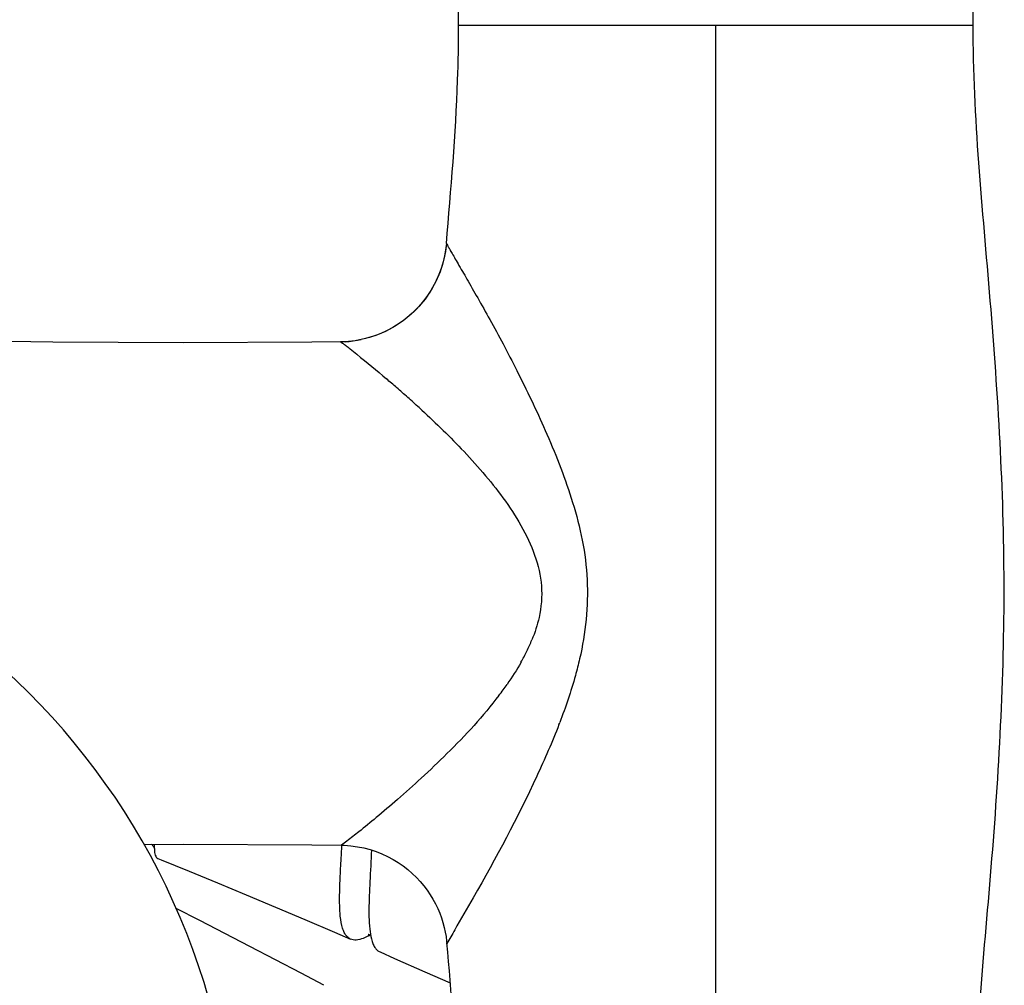
# Model space of a CAD drawing. Units: millimetres. Extents: x 0 to 1463, y 0 to 1009.
# Drawn here: x 503 to 567, y 287 to 350 of the extents above; entities that cross this region are included whole.
import ezdxf

# ---------------------------------------------------------------- set-up
doc = ezdxf.new("R2010")
doc.units = ezdxf.units.MM
doc.header["$LTSCALE"] = 80.454
doc.layers.get('0').update_dxf_attribs({"linetype": 'CONTINUOUS'})
doc.layers.add('_SURFACE', color=7, linetype='CONTINUOUS')

msp = doc.modelspace()

# ---------------------------------------------------------------- linework, layer by layer
at = {"color": 9, "linetype": 'Continuous'}
msp.add_line((548.399, 277.167), (548.399, 349.423), dxfattribs=at)
at = {"color": 7, "linetype": 'Continuous'}
for points in [[(511.919, 296.466), (511.956, 296.427), (511.99, 296.387), (512.019, 296.349), (512.042, 296.314), (512.061, 296.281), (512.075, 296.253), (512.086, 296.228)], [(512.318, 295.559), (512.536, 295.471), (514.348, 294.733), (516.185, 293.976), (518.047, 293.202), (519.928, 292.411), (521.83, 291.605), (523.75, 290.782), (524.784, 290.336)], [(523.055, 287.352), (521.589, 288.128), (519.925, 289.003), (518.278, 289.863), (516.648, 290.707), (515.038, 291.536), (513.51, 292.314)], [(525.94, 290.641), (525.928, 290.639), (525.924, 290.639), (525.929, 290.639), (525.941, 290.638), (525.96, 290.636), (525.987, 290.63), (526.019, 290.62), (526.05, 290.606), (526.078, 290.591)], [(526.689, 289.509), (527.634, 289.095), (529.596, 288.231), (531.231, 287.505)]]:
    msp.add_lwpolyline(points, dxfattribs=at)
for centre, radius, start, end in [((471.647, 273.94), 45.72, 0, 90), ((471.647, 273.94), 31.75, 0, 90), ((517.948, 296.352), 5.85, 178.87959, 179.94747), ((516.645, 296.352), 4.547, 179.9312, 181.47509), ((515.82, 296.333), 3.722, 181.50404, 182.23124), ((120.1, 317.325), 404.662, 356.91849, 357.03657), ((543.217, 292.149), 17.245, 179.69602, 181.21516), ((523.89, 294.39), 4.355, 298.06361, 299.70489)]:
    msp.add_arc(centre, radius, start, end, dxfattribs=at)
for points, knots in [([(512.101, 296.188), (512.104, 296.107), (512.114, 295.962), (512.152, 295.772), (512.213, 295.632), (512.282, 295.574), (512.318, 295.559)], [0, 0, 0, 0, 0.351937, 0.627048, 0.834656, 1, 1, 1, 1]), ([(526.138, 296.094), (526.106, 295.413), (526.032, 294.129), (525.975, 292.845), (525.972, 292.241)], [0, 0, 0, 0, 0.530314, 1, 1, 1, 1]), ([(524.077, 293.056), (524.079, 293.454), (524.108, 294.293), (524.153, 295.131), (524.176, 295.572)], [0, 0, 0, 0, 0.473489, 1, 1, 1, 1]), ([(524.784, 290.336), (524.716, 290.366), (524.584, 290.452), (524.427, 290.649), (524.304, 290.907), (524.17, 291.367), (524.086, 292.094), (524.075, 292.712), (524.077, 293.056)], [0, 0, 0, 0, 0.075701, 0.158501, 0.254488, 0.367141, 0.64742, 1, 1, 1, 1]), ([(525.976, 291.784), (525.982, 291.518), (526.006, 291.035), (526.077, 290.555), (526.131, 290.345)], [0, 0, 0, 0, 0.550262, 1, 1, 1, 1]), ([(525.939, 290.547), (525.828, 290.487), (525.575, 290.368), (525.184, 290.255), (524.897, 290.287), (524.784, 290.336)], [0, 0, 0, 0, 0.313215, 0.694459, 1, 1, 1, 1]), ([(526.131, 290.345), (526.157, 290.243), (526.216, 290.056), (526.339, 289.809), (526.494, 289.621), (526.623, 289.537), (526.689, 289.509)], [0, 0, 0, 0, 0.303808, 0.564575, 0.791445, 1, 1, 1, 1])]:
    msp.add_open_spline(points, degree=3, knots=knots, dxfattribs=at)
at = {"layer": '_SURFACE', "color": 7, "linetype": 'Continuous'}
for p, q in [((531.771, 349.423), (531.771, 373.26)), ((565.028, 349.423), (565.028, 373.26)), ((524.441, 328.955), (524.143, 328.944)), ((524.18, 296.406), (524.18, 296.406))]:
    msp.add_line(p, q, dxfattribs=at)
at = {"layer": '_SURFACE', "color": 9, "linetype": 'Continuous'}
for p, q in [((531.771, 349.423), (565.028, 349.423)), ((530.978, 335.304), (530.978, 335.304))]:
    msp.add_line(p, q, dxfattribs=at)
at = {"layer": '_SURFACE', "color": 7, "linetype": 'Continuous'}
for points in [[(530.978, 335.304), (530.915, 334.793), (530.773, 334.121), (530.567, 333.472), (530.3, 332.851), (529.976, 332.263), (529.599, 331.713), (529.172, 331.202), (528.699, 330.733), (528.183, 330.312), (527.628, 329.94), (527.036, 329.621), (526.412, 329.359), (525.759, 329.158)], [(524.143, 328.944), (522.272, 328.919), (513.983, 328.872), (505.543, 328.923), (496.959, 329.062), (488.242, 329.268), (479.383, 329.518), (470.776, 329.765)], [(525.759, 329.158), (525.083, 329.021), (524.441, 328.955)], [(511.432, 296.463), (513.983, 296.478), (522.272, 296.431), (524.18, 296.406)], [(524.186, 296.406), (524.372, 296.4), (524.802, 296.369), (525.225, 296.312), (525.639, 296.23), (526.043, 296.125), (526.434, 295.997), (526.814, 295.848), (527.179, 295.679), (527.529, 295.491), (527.864, 295.287), (528.183, 295.067), (528.485, 294.833), (528.77, 294.586), (529.038, 294.328), (529.288, 294.06), (529.52, 293.784), (529.735, 293.5), (529.932, 293.21), (530.111, 292.915), (530.273, 292.617), (530.417, 292.317), (530.545, 292.016), (530.657, 291.712), (530.754, 291.405), (530.837, 291.098), (530.903, 290.796), (530.954, 290.501), (530.991, 290.213), (531.007, 290.044)]]:
    msp.add_lwpolyline(points, dxfattribs=at)
msp.add_arc((524.042, 335.915), 6.972, 273.27911, 281.90321, dxfattribs=at)
at = {"layer": '_SURFACE', "color": 9, "linetype": 'Continuous'}
for centre, radius, start, end in [((476.098, 266.267), 78.967, 49.13728, 49.7691), ((481.09, 272.059), 71.321, 48.35648, 49.1261), ((482.298, 273.418), 69.502, 47.53892, 48.35642), ((525.498, 314.181), 11.892, 333.94492, 337.76109), ((523.786, 315.017), 13.797, 330.55824, 333.94748), ((516.186, 319.883), 22.829, 322.82489, 325.05097), ((497.308, 320.051), 43.905, 338.85485, 339.02687)]:
    msp.add_arc(centre, radius, start, end, dxfattribs=at)
at = {"layer": '_SURFACE', "color": 7, "linetype": 'Continuous'}
for points, knots in [([(530.977, 335.293), (531.282, 338.811), (531.676, 343.517), (531.771, 348.236), (531.771, 349.423)], [0, 0, 0, 0, 0.748331, 1, 1, 1, 1]), ([(565.031, 277.167), (565.081, 283.118), (566.365, 295.132), (567.387, 313.3), (566.281, 331.457), (565.028, 343.473), (565.028, 349.423)], [0, 0, 0, 0, 0.246695, 0.500134, 0.753317, 1, 1, 1, 1]), ([(530.978, 335.304), (530.854, 333.843), (529.618, 330.949), (526.895, 329.392), (525.48, 329.093)], [0, 0, 0, 0, 0.503361, 1, 1, 1, 1]), ([(531.768, 277.167), (531.759, 278.252), (531.647, 282.569), (531.294, 286.875), (531.016, 290.096)], [0, 0, 0, 0, 0.251391, 1, 1, 1, 1])]:
    msp.add_open_spline(points, degree=3, knots=knots, dxfattribs=at)
at = {"layer": '_SURFACE', "color": 9, "linetype": 'Continuous'}
for points, knots in [([(530.978, 335.304), (530.985, 335.317), (531.03, 335.201), (531.087, 335.137), (531.208, 334.897), (531.364, 334.631), (531.566, 334.276), (531.909, 333.684), (532.424, 332.793), (533.125, 331.569), (533.919, 330.152), (534.777, 328.568), (536.006, 326.173), (537.587, 322.869), (538.978, 319.276), (539.823, 316.113), (540.246, 312.721), (539.974, 310.12), (539.589, 308.451)], [0, 0, 0, 0, 0.001595, 0.006621, 0.014847, 0.026054, 0.040059, 0.056712, 0.097376, 0.146724, 0.203293, 0.265942, 0.333796, 0.482773, 0.646208, 0.73297, 0.822109, 1, 1, 1, 1]), ([(524.143, 328.944), (524.127, 328.944), (524.25, 328.878), (524.304, 328.823), (524.534, 328.671), (524.67, 328.562), (524.754, 328.497)], [0, 0, 0, 0, 0.062489, 0.261581, 0.579254, 1, 1, 1, 1]), ([(524.754, 328.497), (524.903, 328.38), (525.69, 327.738), (526.47, 327.088), (527.1, 326.555)], [0, 0, 0, 0, 0.186488, 1, 1, 1, 1]), ([(529.218, 324.693), (530.154, 323.837), (532.067, 321.991), (534.285, 319.443), (535.839, 317.105), (536.742, 315.203), (537.228, 313.174), (537.115, 311.793), (536.968, 311.133)], [0, 0, 0, 0, 0.233513, 0.489451, 0.62024, 0.74953, 0.875426, 1, 1, 1, 1]), ([(539.589, 308.451), (539.506, 308.091), (539.151, 306.698), (538.687, 305.334), (538.304, 304.336)], [0, 0, 0, 0, 0.256384, 1, 1, 1, 1]), ([(534.376, 306.089), (533.361, 304.749), (531.689, 302.949), (529.417, 300.789), (527.887, 299.414), (526.537, 298.265), (525.45, 297.364), (524.691, 296.789), (524.326, 296.482), (524.2, 296.411)], [0, 0, 0, 0, 0.358198, 0.521223, 0.668442, 0.796608, 0.899181, 0.969078, 1, 1, 1, 1]), ([(538.257, 304.213), (537.819, 303.082), (536.153, 299.258), (534.186, 295.577), (532.716, 293.013)], [0, 0, 0, 0, 0.290926, 1, 1, 1, 1]), ([(524.186, 296.406), (524.188, 296.406), (524.193, 296.408), (524.197, 296.41), (524.2, 296.411)], [0, 0, 0, 0, 0.353433, 1, 1, 1, 1]), ([(532.716, 293.013), (532.317, 292.318), (531.73, 291.343), (531.191, 290.339), (531.015, 290.052)], [0, 0, 0, 0, 0.703868, 1, 1, 1, 1])]:
    msp.add_open_spline(points, degree=3, knots=knots, dxfattribs=at)
for points in [[(536.968, 311.133), (536.858, 310.637), (536.698, 310.15), (536.506, 309.68)], [(535.802, 308.235), (535.525, 307.744), (535.22, 307.268), (534.898, 306.806)]]:
    msp.add_open_spline(points, degree=3, dxfattribs=at)

doc.saveas('drawing.dxf')
